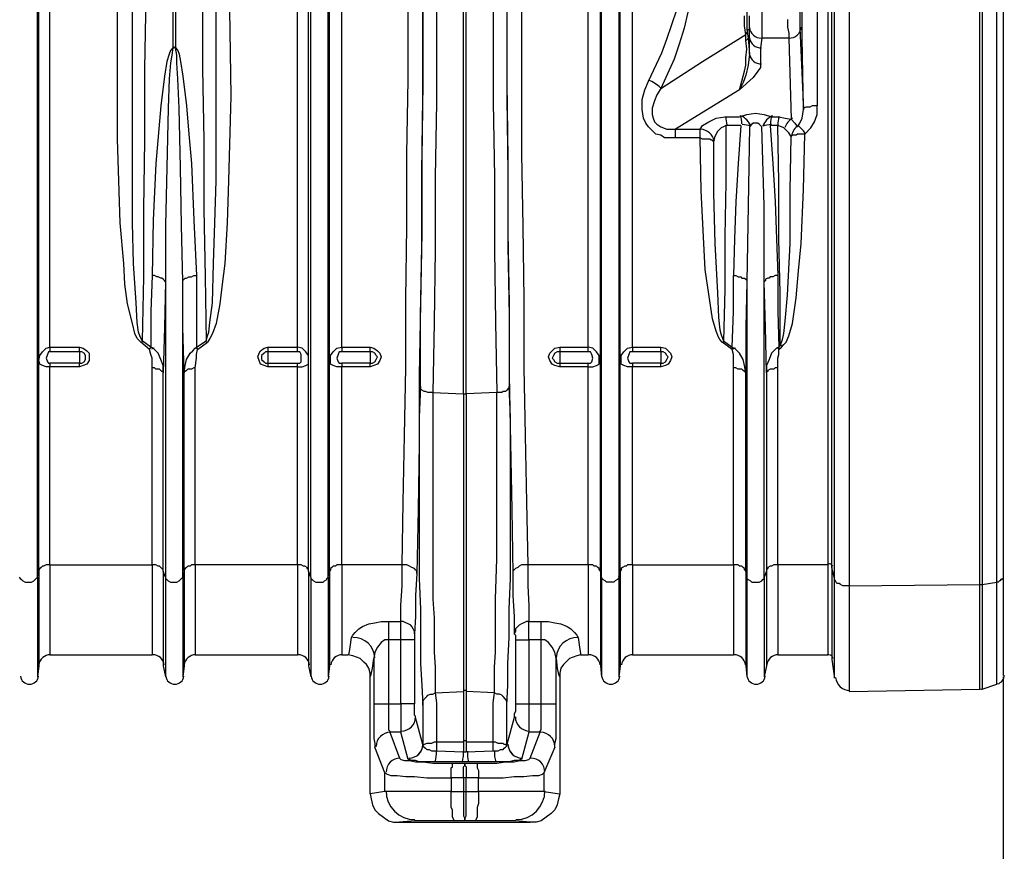
# Model space of a CAD drawing. Units: millimetres. Extents: x 95521 to 108049, y -6955 to 2119.
# Drawn here: x 98657 to 99331, y -400 to 170 of the extents above; entities that cross this region are included whole.
import ezdxf

# ---------------------------------------------------------------- set-up
doc = ezdxf.new("R2010")
doc.units = ezdxf.units.MM
doc.header["$LTSCALE"] = 2.5
doc.layers.add('ACO_DIMS', color=10, linetype='Continuous')
doc.layers.add('ACO_Qmax_900_Q-Flow_ductile_iron_edge_channel-WS-528', color=10, linetype='Continuous')

# ---------------------------------------------------------------- blocks, each defined once
blk = doc.blocks.new('A$C16C034C8')
at = {"layer": 'ACO_Qmax_900_Q-Flow_ductile_iron_edge_channel-WS-528'}
for points in [[(2171.72, -2093.44), (2171.72, -2145.69), (2170.88, -2197.95), (2170.88, -2248.52), (2170.03, -2297.4), (2169.19, -2346.28), (2169.19, -2392.64), (2168.35, -2438.15), (2167.5, -2481.97), (2166.66, -2497.15), (2166.66, -2511.47), (2165.82, -2523.27), (2165.82, -2524.12), (2165.82, -2524.96), (2165.82, -2525.8), (2165.82, -2526.64), (2165.82, -2527.49), (2165.82, -2571.31)], [(2229.03, -2093.44), (2229.03, -2145.69), (2229.87, -2197.95), (2229.87, -2248.52), (2230.72, -2297.4), (2230.72, -2346.28), (2231.56, -2392.64), (2232.4, -2438.15), (2233.24, -2481.97)], [(1895.28, -2484.5), (1896.12, -2485.35), (1896.96, -2486.19), (1897.8, -2487.03), (1899.49, -2487.87), (1901.17, -2487.87), (1902.86, -2487.87), (1903.7, -2487.87), (1905.39, -2487.03), (1906.23, -2486.19), (1907.07, -2485.35), (1907.92, -2484.5), (1907.92, -1934.15)], [(1907.92, -2484.5), (1908.76, -2480.29), (1908.76, -1934.15), (1907.92, -1934.15)], [(1916.35, -2476.08), (1916.35, -2340.38), (1913.82, -2340.38), (1911.29, -2339.54), (1909.6, -2338.7), (1908.76, -2336.17), (1909.6, -2332.8), (1911.29, -2330.27), (1913.82, -2327.74), (1916.35, -2326.9), (1916.35, -1934.15), (1908.76, -1934.15)], [(1972.81, -1934.15), (1982.09, -1934.15), (1982.09, -2036.13), (1982.09, -2086.69), (1981.24, -2136.42), (1981.24, -2185.3), (1980.4, -2232.5), (1980.4, -2278.86), (1979.56, -2322.68), (1977.87, -2319.31), (1977.03, -2316.78), (1976.19, -2310.04), (1975.34, -2296.56), (1973.66, -2269.59), (1972.81, -2241.77), (1972.81, -2213.12), (1972.81, -2155.81), (1972.81, -2097.65), (1972.81, -2057.2), (1972.81, -2016.74), (1972.81, -1975.44), (1972.81, -1934.15)], [(1982.09, -1934.15), (2000.63, -1934.15), (2000.63, -2122.09), (1998.94, -2123.78), (1998.1, -2126.31), (1996.41, -2131.36), (1994.73, -2141.48), (1992.2, -2161.71), (1988.83, -2201.32), (1987.14, -2240.09), (1986.3, -2278.01), (1985.46, -2302.46), (1985.46, -2326.9), (1979.56, -2322.68)], [(2002.31, -1934.15), (2020.01, -1934.15), (2020.85, -2036.13), (2020.85, -2086.69), (2020.85, -2136.42), (2021.7, -2185.3), (2021.7, -2232.5), (2022.54, -2278.86), (2023.38, -2322.68), (2024.23, -2319.31), (2025.07, -2316.78), (2025.91, -2310.04), (2027.6, -2296.56), (2028.44, -2269.59), (2029.28, -2241.77), (2030.13, -2213.12), (2030.13, -2155.81), (2030.13, -2097.65), (2029.28, -2057.2), (2029.28, -2016.74), (2029.28, -1975.44), (2029.28, -1934.15), (2020.01, -1934.15)], [(2002.31, -1934.15), (2002.31, -2122.09), (2004, -2123.78), (2004.84, -2126.31), (2005.68, -2131.36), (2007.37, -2141.48), (2009.9, -2161.71), (2011.58, -2181.09), (2013.27, -2201.32), (2014.95, -2240.09), (2016.64, -2278.01), (2016.64, -2302.46), (2016.64, -2326.9), (2023.38, -2322.68)], [(2093.34, -2480.29), (2093.34, -2479.45), (2092.49, -2478.6), (2092.49, -2477.76), (2090.81, -2476.92), (2089.97, -2476.92), (2088.28, -2476.08), (2087.44, -2476.08), (2085.75, -2476.08), (2085.75, -2340.38), (2089.12, -2340.38), (2091.65, -2339.54), (2093.34, -2338.7), (2093.34, -2336.17), (2093.34, -2332.8), (2091.65, -2330.27), (2089.12, -2327.74), (2085.75, -2326.9), (2085.75, -1934.15)], [(2095.02, -2484.5), (2093.34, -2480.29), (2093.34, -1934.15), (2095.02, -1934.15)], [(2095.02, -2484.5), (2095.02, -1934.15)], [(2095.02, -2484.5), (2095.02, -2485.35), (2095.87, -2486.19), (2096.71, -2487.03), (2098.39, -2487.87), (2100.08, -2487.87), (2101.76, -2487.87), (2103.45, -2487.87), (2104.29, -2487.03), (2105.98, -2486.19), (2105.98, -2485.35), (2106.82, -2484.5), (2106.82, -1934.15)], [(2106.82, -2484.5), (2107.66, -2480.29), (2107.66, -1934.15), (2106.82, -1934.15)], [(2116.09, -2476.08), (2116.09, -2340.38), (2112.72, -2340.38), (2110.19, -2339.54), (2108.51, -2338.7), (2108.51, -2336.17), (2108.51, -2332.8), (2110.19, -2330.27), (2112.72, -2327.74), (2116.09, -2326.9), (2116.09, -1934.15)], [(2167.5, -2481.97), (2167.5, -2480.29), (2166.66, -2479.45), (2165.82, -2478.6), (2164.13, -2477.76), (2162.45, -2476.92), (2160.76, -2476.08), (2159.08, -2476.08), (2157.39, -2476.08), (2158.23, -2433.09), (2159.08, -2387.58), (2159.92, -2341.22), (2159.92, -2294.03), (2160.76, -2244.3), (2160.76, -2194.57), (2161.6, -2144.01), (2161.6, -2091.75), (2161.6, -2039.5), (2162.45, -1987.24), (2162.45, -1934.15), (2171.72, -1934.15)], [(2238.3, -1934.15), (2238.3, -1987.24), (2238.3, -2039.5), (2239.14, -2091.75), (2239.14, -2144.01), (2239.14, -2194.57), (2239.99, -2244.3), (2240.83, -2294.03), (2240.83, -2341.22), (2241.67, -2387.58), (2242.52, -2433.09), (2243.36, -2476.08), (2241.67, -2476.08), (2239.14, -2476.08), (2237.46, -2476.92), (2236.62, -2477.76), (2234.93, -2478.6), (2234.09, -2479.45), (2233.24, -2480.29), (2233.24, -2481.97)], [(2293.08, -2480.29), (2292.24, -2479.45), (2292.24, -2478.6), (2291.4, -2477.76), (2290.56, -2476.92), (2288.87, -2476.92), (2288.03, -2476.08), (2286.34, -2476.08), (2284.66, -2476.08), (2284.66, -2340.38), (2288.03, -2340.38), (2290.56, -2339.54), (2292.24, -2338.7), (2292.24, -2336.17), (2292.24, -2332.8), (2290.56, -2330.27), (2288.03, -2327.74), (2284.66, -2326.9), (2284.66, -1934.15)], [(2293.93, -2484.5), (2293.08, -2480.29), (2293.08, -1934.15), (2293.93, -1934.15)], [(2293.93, -2484.5), (2293.93, -1934.15), (2305.73, -1934.15), (2305.73, -2484.5), (2305.73, -2485.35), (2304.88, -2486.19), (2303.2, -2487.03), (2302.35, -2487.87), (2300.67, -2487.87), (2298.98, -2487.87), (2297.3, -2487.87), (2296.46, -2487.03), (2294.77, -2486.19), (2293.93, -2485.35), (2293.93, -2484.5)], [(2305.73, -2484.5), (2306.57, -2480.29), (2306.57, -1934.15)], [(2315, -2476.08), (2315, -2340.38), (2311.63, -2340.38), (2309.1, -2339.54), (2307.41, -2338.7), (2307.41, -2336.17), (2307.41, -2332.8), (2309.1, -2330.27), (2311.63, -2327.74), (2315, -2326.9), (2315, -1934.15)], [(2449, -2476.08), (2449, -1934.15), (2451.53, -1934.15)], [(2453.22, -2485.35), (2451.53, -2477.76), (2451.53, -1934.15), (2453.22, -1934.15)], [(2463.33, -2490.4), (2552.67, -2489.56), (2552.67, -1934.15), (2463.33, -1934.15), (2463.33, -2490.4), (2461.65, -2490.4), (2459.12, -2490.4), (2457.43, -2489.56), (2456.59, -2488.72), (2454.9, -2488.72), (2454.06, -2487.03), (2453.22, -2486.19), (2453.22, -2485.35), (2453.22, -1934.15)], [(2554.36, -1934.15), (2554.36, -2489.56)], [(2554.36, -2489.56), (2564.47, -2487.87), (2564.47, -1934.15)], [(2564.47, -1934.15), (2568.68, -1934.15), (2568.68, -2484.5), (2568.68, -2485.35), (2567.84, -2486.19), (2567, -2486.19), (2567, -2487.03), (2566.16, -2487.03), (2565.31, -2487.87), (2564.47, -2487.87)], [(2178.46, -2358.08), (2176.78, -2358.08), (2175.09, -2358.08), (2173.4, -2357.24), (2172.56, -2357.24), (2170.88, -2356.4), (2170.03, -2355.55), (2170.03, -2354.71), (2170.03, -2353.87), (2170.03, -2305.83), (2170.88, -2257.79), (2170.88, -2207.22), (2171.72, -2156.65), (2171.72, -2106.08), (2171.72, -2053.82), (2172.56, -2001.57), (2172.56, -1949.32), (2175.09, -1949.32), (2177.62, -1949.32), (2180.99, -1949.32)], [(2180.99, -1949.32), (2180.99, -1949.32), (2180.99, -2055.51), (2180.99, -2107.76), (2180.99, -2159.18), (2180.15, -2210.59), (2180.15, -2260.31), (2179.3, -2310.04), (2178.46, -2358.08), (2199.53, -2358.92), (2199.53, -1949.32), (2180.99, -1949.32)], [(2201.22, -2358.92), (2201.22, -1949.32), (2219.76, -1949.32), (2219.76, -2055.51), (2219.76, -2107.76), (2219.76, -2159.18), (2220.6, -2210.59), (2220.6, -2260.31), (2221.44, -2310.04), (2222.29, -2358.08), (2201.22, -2358.92)], [(2219.76, -1949.32), (2223.13, -1949.32), (2225.66, -1949.32), (2227.34, -1949.32), (2228.19, -1949.32), (2228.19, -2001.57), (2229.03, -2053.82), (2229.03, -2106.08), (2229.03, -2156.65), (2229.87, -2207.22), (2229.87, -2257.79), (2230.72, -2305.83), (2230.72, -2353.87), (2230.72, -2354.71), (2229.87, -2355.55), (2229.03, -2356.4), (2228.19, -2357.24), (2226.5, -2357.24), (2225.66, -2358.08), (2223.97, -2358.08), (2222.29, -2358.08)], [(2429.62, -2108.61), (2432.15, -2164.23), (2431.31, -2115.35), (2431.31, -2065.62), (2431.31, -2015.9), (2431.31, -1966.17), (2429.62, -2064.78)], [(2441.42, -1965.33), (2441.42, -2015.06), (2441.42, -2064.78), (2441.42, -2113.66), (2441.42, -2161.71), (2439.73, -2161.71), (2438.05, -2161.71), (2436.36, -2162.55), (2434.68, -2162.55), (2433.83, -2162.55), (2432.15, -2163.39), (2432.15, -2164.23)], [(2352.92, -2097.65), (2350.4, -2108.61), (2347.02, -2119.56), (2343.65, -2129.68), (2334.38, -2149.91), (2363.04, -2131.36), (2392.54, -2112.82), (2391.69, -2106.92), (2391.69, -2100.18)], [(2325.95, -2144.85), (2335.22, -2125.46), (2338.6, -2116.19), (2341.97, -2106.08), (2345.34, -2095.97), (2347.02, -2085.85), (2347.87, -2074.9), (2347.87, -2064.78), (2347.02, -2053.82), (2345.34, -2043.71), (2342.81, -2032.75), (2339.44, -2022.64), (2331.01, -2003.26), (2321.74, -1983.87)], [(2395.06, -2064.78), (2395.06, -2062.25), (2395.06, -2058.88), (2393.38, -2058.88), (2393.38, -2059.72), (2393.38, -2061.41), (2393.38, -2064.78), (2393.38, -2070.68), (2393.38, -2084.17), (2393.38, -2098.49), (2393.38, -2104.39), (2393.38, -2109.45), (2394.22, -2115.35), (2395.06, -2115.35), (2395.06, -2113.66), (2395.06, -2111.98), (2395.06, -2108.61)], [(2395.06, -2108.61), (2395.06, -2105.24), (2395.06, -2100.18)], [(2421.19, -2102.71), (2421.19, -2107.76), (2422.03, -2111.98), (2422.03, -2115.35), (2403.49, -2115.35)], [(2403.49, -2058.88), (2403.49, -2065.62), (2403.49, -2073.21), (2403.49, -2090.07), (2403.49, -2097.65), (2403.49, -2105.24), (2403.49, -2111.14), (2403.49, -2115.35)], [(2429.62, -2064.78), (2429.62, -2069), (2429.62, -2073.21), (2429.62, -2078.27), (2429.62, -2083.32), (2429.62, -2088.38), (2429.62, -2093.44), (2429.62, -2098.49), (2429.62, -2101.87), (2429.62, -2105.24), (2429.62, -2108.61)], [(1978.71, -2323.53), (1976.19, -2321), (1974.5, -2317.63), (1972.81, -2310.88), (1969.44, -2297.4), (1967.76, -2283.91), (1966.91, -2269.59), (1964.39, -2241.77), (1963.54, -2213.12), (1962.7, -2184.46), (1962.7, -2154.96), (1962.7, -2095.97)], [(2039.4, -2095.97), (2040.24, -2154.96), (2038.55, -2213.12), (2037.71, -2241.77), (2036.03, -2269.59), (2034.34, -2283.91), (2032.65, -2297.4), (2030.13, -2310.88), (2027.6, -2317.63), (2025.91, -2321), (2024.23, -2323.53)], [(2388.32, -2150.75), (2390.01, -2144.85), (2391.69, -2138.11), (2392.54, -2133.89), (2392.54, -2128.84), (2393.38, -2122.94), (2392.54, -2117.04), (2392.54, -2112.82)], [(2394.22, -2115.35), (2395.06, -2126.31)], [(2395.06, -2126.31), (2395.06, -2115.35)], [(2403.49, -2115.35), (2402.65, -2122.09)], [(2422.03, -2115.35), (2423.72, -2170.98), (2426.25, -2173.5), (2427.93, -2176.03), (2429.62, -2173.5), (2431.31, -2170.13), (2432.15, -2164.23)], [(2000.63, -2122.09), (1999.78, -2127.15), (1998.94, -2132.21), (1998.1, -2143.16), (1997.26, -2163.39), (1996.41, -2203.85), (1995.57, -2243.46), (1995.57, -2282.23), (1994.73, -2281.38), (1993.88, -2280.54), (1993.04, -2279.7), (1992.2, -2279.7), (1990.51, -2278.86), (1989.67, -2278.86), (1987.98, -2278.01), (1986.3, -2278.01)], [(1995.57, -2282.23), (1995.57, -2484.5), (1995.57, -2485.35), (1996.41, -2486.19), (1997.26, -2487.03), (1998.94, -2487.87), (2000.63, -2487.87), (2002.31, -2487.87), (2003.16, -2487.87), (2004.84, -2487.03), (2005.68, -2486.19), (2006.53, -2485.35), (2007.37, -2484.5), (2007.37, -2282.23), (2006.53, -2243.46), (2005.68, -2203.85), (2004.84, -2163.39), (2004, -2143.16), (2003.16, -2132.21), (2003.16, -2127.15), (2002.31, -2122.09), (2001.47, -2122.09), (2000.63, -2122.09)], [(2000.63, -2122.09), (2001.47, -2121.25), (2002.31, -2122.09)], [(2402.65, -2122.09), (2402.65, -2133.05), (2402.65, -2135.58), (2400.96, -2138.11), (2397.59, -2142.32), (2388.32, -2150.75), (2344.5, -2177.72), (2361.35, -2177.72), (2363.04, -2175.19), (2367.25, -2172.66), (2372.31, -2170.13), (2378.21, -2169.29), (2388.32, -2169.29), (2393.38, -2167.6), (2399.28, -2166.76), (2405.18, -2167.6), (2410.24, -2169.29), (2415.29, -2169.29), (2419.51, -2170.13), (2423.72, -2170.98)], [(2395.06, -2126.31), (2394.22, -2133.89), (2392.54, -2140.63), (2390.85, -2145.69), (2388.32, -2150.75)], [(2376.52, -2323.53), (2374.84, -2321.84), (2373.99, -2320.15), (2372.31, -2315.94), (2369.78, -2307.51), (2367.25, -2290.66), (2364.72, -2273.8), (2363.88, -2256.1), (2362.19, -2219.86), (2361.35, -2183.62), (2344.5, -2183.62), (2336.91, -2183.62), (2334.38, -2181.93), (2331.01, -2181.09), (2328.48, -2178.56), (2325.95, -2176.03), (2324.27, -2173.5), (2322.58, -2170.13), (2321.74, -2164.23), (2321.74, -2157.49), (2323.43, -2150.75), (2325.95, -2144.85)], [(2334.38, -2149.91), (2331.85, -2154.12), (2330.17, -2158.33), (2328.48, -2163.39), (2328.48, -2167.6), (2329.32, -2170.13), (2330.17, -2172.66), (2331.85, -2174.35), (2334.38, -2176.03), (2338.6, -2177.72), (2344.5, -2177.72)], [(2449, -2476.08), (2414.45, -2476.08), (2414.45, -2341.22), (2414.45, -2334.48), (2415.29, -2331.95), (2415.29, -2328.58), (2416.98, -2326.9), (2418.66, -2325.21), (2420.35, -2323.53), (2422.03, -2319.31), (2424.56, -2310.88), (2427.09, -2293.18), (2428.78, -2274.64), (2430.46, -2256.1), (2432.15, -2219.02), (2432.99, -2181.09), (2437.21, -2176.88), (2439.73, -2172.66), (2441.42, -2167.6), (2441.42, -2161.71)], [(2379.05, -2175.19), (2377.37, -2176.03), (2375.68, -2176.88), (2373.15, -2179.4), (2371.47, -2182.78), (2370.62, -2186.15)], [(2379.05, -2175.19), (2379.05, -2213.96), (2378.21, -2251.04), (2378.21, -2287.28), (2377.37, -2322.68), (2383.27, -2326.9), (2384.11, -2302.46), (2384.11, -2278.01)], [(2389.16, -2175.19), (2379.05, -2175.19)], [(2389.16, -2175.19), (2387.48, -2201.32), (2385.79, -2227.44), (2384.95, -2252.73), (2384.11, -2278.01), (2385.79, -2278.01), (2387.48, -2278.86), (2389.16, -2278.86), (2390.01, -2279.7), (2391.69, -2279.7), (2392.54, -2280.54), (2393.38, -2281.38), (2393.38, -2282.23)], [(2395.06, -2176.03), (2394.22, -2229.97), (2393.38, -2282.23), (2393.38, -2484.5), (2393.38, -2485.35), (2394.22, -2486.19), (2395.91, -2487.03), (2396.75, -2487.87), (2398.44, -2487.87), (2400.12, -2487.87), (2401.81, -2487.87), (2403.49, -2487.03), (2404.34, -2486.19), (2405.18, -2485.35), (2405.18, -2484.5), (2405.18, -2282.23), (2405.18, -2229.97), (2403.49, -2176.03)], [(2403.49, -2176.03), (2401.81, -2174.35), (2400.96, -2173.5), (2399.28, -2173.5), (2397.59, -2173.5), (2396.75, -2174.35), (2395.06, -2176.03)], [(2409.39, -2175.19), (2411.08, -2201.32), (2412.76, -2227.44), (2413.61, -2252.73), (2414.45, -2278.01), (2412.76, -2278.01), (2411.08, -2278.86), (2409.39, -2278.86), (2408.55, -2279.7), (2407.71, -2279.7), (2406.02, -2280.54), (2406.02, -2281.38), (2405.18, -2282.23)], [(2414.45, -2175.19), (2409.39, -2175.19)], [(2418.66, -2176.88), (2416.98, -2176.03), (2414.45, -2175.19)], [(2414.45, -2278.01), (2414.45, -2302.46), (2415.29, -2326.9), (2416.13, -2326.05), (2416.13, -2289.81), (2415.29, -2252.73), (2415.29, -2213.96), (2414.45, -2175.19)], [(2344.5, -2183.62), (2344.5, -2177.72)], [(2370.62, -2186.15), (2369.78, -2185.3), (2368.94, -2185.3), (2368.09, -2184.46), (2367.25, -2184.46), (2365.57, -2184.46), (2363.88, -2184.46), (2363.04, -2184.46), (2361.35, -2183.62), (2361.35, -2177.72)], [(2416.13, -2326.05), (2417.82, -2321.84), (2418.66, -2317.63), (2419.51, -2309.2), (2421.19, -2291.5), (2422.88, -2256.1), (2422.88, -2219.86), (2423.72, -2182.78)], [(2423.72, -2182.78), (2422.03, -2180.25), (2418.66, -2176.88)], [(2432.99, -2181.09), (2431.31, -2181.09), (2429.62, -2181.09), (2427.93, -2181.09), (2427.09, -2181.93), (2425.41, -2181.93), (2424.56, -2181.93), (2423.72, -2182.78)], [(2370.62, -2186.15), (2370.62, -2221.54), (2371.47, -2256.1), (2373.15, -2289.81), (2373.99, -2306.67), (2374.84, -2315.1), (2375.68, -2318.47), (2377.37, -2322.68)], [(1995.57, -2282.23), (1994.73, -2313.41), (1993.88, -2344.6), (1993.88, -2339.54), (1992.2, -2335.33), (1990.51, -2331.11), (1988.83, -2329.43), (1987.14, -2327.74)], [(2007.37, -2282.23), (2007.37, -2281.38), (2008.21, -2280.54), (2009.06, -2279.7), (2009.9, -2279.7), (2011.58, -2278.86), (2013.27, -2278.86), (2014.95, -2278.01), (2016.64, -2278.01)], [(2008.21, -2480.29), (2008.21, -2344.6), (2007.37, -2313.41), (2007.37, -2282.23)], [(2393.38, -2282.23), (2392.54, -2313.41), (2392.54, -2344.6), (2391.69, -2339.54), (2390.85, -2335.33), (2388.32, -2331.11), (2386.64, -2329.43), (2384.95, -2327.74)], [(2415.29, -2326.9), (2413.61, -2327.74), (2411.92, -2329.43), (2410.24, -2331.11), (2408.55, -2335.33), (2406.86, -2339.54), (2406.86, -2344.6), (2406.02, -2313.41), (2405.18, -2282.23)], [(1916.35, -2476.08), (1986.3, -2476.08), (1986.3, -2341.22), (1986.3, -2334.48), (1985.46, -2331.95), (1984.61, -2328.58), (1978.71, -2323.53)], [(2085.75, -2476.08), (2015.8, -2476.08), (2015.8, -2341.22), (2016.64, -2334.48), (2016.64, -2331.95), (2017.48, -2328.58), (2024.23, -2323.53)], [(2315, -2476.08), (2384.11, -2476.08), (2384.11, -2341.22), (2384.11, -2334.48), (2384.11, -2331.95), (2383.27, -2328.58), (2376.52, -2323.53)], [(1916.35, -2326.9), (1916.35, -2330.27), (1915.5, -2330.27), (1914.66, -2331.95), (1913.82, -2334.48), (1914.66, -2337.01), (1915.5, -2337.85), (1916.35, -2337.85), (1916.35, -2340.38)], [(1916.35, -2326.9), (1936.57, -2326.9), (1939.1, -2327.74), (1941.63, -2329.43), (1943.32, -2331.11), (1943.32, -2333.64), (1943.32, -2336.17), (1941.63, -2338.7), (1939.1, -2339.54), (1936.57, -2340.38), (1916.35, -2340.38)], [(1936.57, -2330.27), (1916.35, -2330.27)], [(1936.57, -2330.27), (1936.57, -2337.85), (1916.35, -2337.85)], [(1936.57, -2340.38), (1936.57, -2337.85), (1938.26, -2337.85), (1939.94, -2337.01), (1940.79, -2335.33), (1940.79, -2333.64), (1940.79, -2332.8), (1939.94, -2331.11), (1938.26, -2330.27), (1936.57, -2330.27), (1936.57, -2326.9)], [(1984.61, -2328.58), (1985.46, -2326.9)], [(1987.14, -2327.74), (1985.46, -2326.9)], [(2008.21, -2344.6), (2009.06, -2339.54), (2009.9, -2335.33), (2012.43, -2331.11), (2014.11, -2329.43), (2015.8, -2327.74), (2016.64, -2326.9)], [(2017.48, -2328.58), (2016.64, -2326.9)], [(2085.75, -2340.38), (2065.52, -2340.38), (2063, -2339.54), (2060.47, -2338.7), (2059.62, -2336.17), (2058.78, -2333.64), (2059.62, -2331.11), (2060.47, -2329.43), (2063, -2327.74), (2065.52, -2326.9), (2085.75, -2326.9)], [(2065.52, -2326.9), (2065.52, -2330.27), (2063.84, -2330.27), (2063, -2331.11), (2061.31, -2332.8), (2061.31, -2334.48), (2061.31, -2335.33), (2063, -2337.01), (2063.84, -2337.85), (2065.52, -2337.85), (2065.52, -2340.38)], [(2085.75, -2330.27), (2065.52, -2330.27)], [(2065.52, -2330.27), (2065.52, -2337.85), (2085.75, -2337.85)], [(2085.75, -2340.38), (2085.75, -2337.85), (2087.44, -2337.85), (2088.28, -2337.01), (2088.28, -2334.48), (2088.28, -2331.95), (2087.44, -2330.27), (2085.75, -2330.27), (2085.75, -2326.9)], [(2116.09, -2326.9), (2116.09, -2330.27), (2114.41, -2330.27), (2113.56, -2331.95), (2112.72, -2334.48), (2113.56, -2337.01), (2114.41, -2337.85), (2116.09, -2337.85), (2116.09, -2340.38)], [(2116.09, -2326.9), (2135.48, -2326.9), (2138.01, -2327.74), (2140.53, -2329.43), (2142.22, -2331.11), (2143.06, -2333.64), (2142.22, -2336.17), (2140.53, -2338.7), (2138.01, -2339.54), (2135.48, -2340.38), (2116.09, -2340.38)], [(2135.48, -2330.27), (2116.09, -2330.27)], [(2135.48, -2330.27), (2135.48, -2337.85), (2116.09, -2337.85)], [(2135.48, -2340.38), (2135.48, -2337.85), (2137.16, -2337.85), (2138.85, -2337.01), (2139.69, -2335.33), (2140.53, -2333.64), (2139.69, -2332.8), (2138.85, -2331.11), (2137.16, -2330.27), (2135.48, -2330.27), (2135.48, -2326.9)], [(2284.66, -2340.38), (2265.27, -2340.38), (2261.9, -2339.54), (2260.21, -2338.7), (2258.53, -2336.17), (2257.69, -2333.64), (2258.53, -2331.11), (2260.21, -2329.43), (2261.9, -2327.74), (2265.27, -2326.9), (2284.66, -2326.9)], [(2265.27, -2326.9), (2265.27, -2330.27), (2263.59, -2330.27), (2261.9, -2331.11), (2261.06, -2332.8), (2260.21, -2334.48), (2261.06, -2335.33), (2261.9, -2337.01), (2263.59, -2337.85), (2265.27, -2337.85), (2265.27, -2340.38)], [(2284.66, -2330.27), (2265.27, -2330.27)], [(2265.27, -2330.27), (2265.27, -2337.85), (2284.66, -2337.85)], [(2284.66, -2340.38), (2284.66, -2337.85), (2286.34, -2337.85), (2287.18, -2337.01), (2288.03, -2334.48), (2287.18, -2331.95), (2286.34, -2330.27), (2284.66, -2330.27), (2284.66, -2326.9)], [(2315, -2326.9), (2315, -2330.27), (2313.31, -2330.27), (2312.47, -2331.95), (2311.63, -2334.48), (2312.47, -2337.01), (2313.31, -2337.85), (2315, -2337.85), (2315, -2340.38)], [(2315, -2326.9), (2334.38, -2326.9), (2337.75, -2327.74), (2339.44, -2329.43), (2341.12, -2331.11), (2341.97, -2333.64), (2341.12, -2336.17), (2339.44, -2338.7), (2337.75, -2339.54), (2334.38, -2340.38), (2315, -2340.38)], [(2334.38, -2330.27), (2315, -2330.27)], [(2334.38, -2330.27), (2334.38, -2337.85), (2315, -2337.85)], [(2334.38, -2340.38), (2334.38, -2337.85), (2336.07, -2337.85), (2337.75, -2337.01), (2338.6, -2335.33), (2339.44, -2333.64), (2338.6, -2332.8), (2337.75, -2331.11), (2336.07, -2330.27), (2334.38, -2330.27), (2334.38, -2326.9)], [(2383.27, -2326.9), (2384.95, -2327.74)], [(2383.27, -2326.9), (2383.27, -2328.58)], [(2415.29, -2326.9), (2415.29, -2328.58)], [(1993.88, -2344.6), (1993.88, -2343.75), (1993.04, -2343.75), (1992.2, -2342.91), (1991.36, -2342.07), (1990.51, -2342.07), (1988.83, -2342.07), (1987.98, -2341.22), (1986.3, -2341.22)], [(1995.57, -2484.5), (1993.88, -2480.29), (1993.88, -2344.6)], [(2015.8, -2341.22), (2014.95, -2341.22), (2013.27, -2342.07), (2012.43, -2342.07), (2010.74, -2342.07), (2009.9, -2342.91), (2009.06, -2343.75), (2008.21, -2343.75), (2008.21, -2344.6)], [(2392.54, -2344.6), (2391.69, -2343.75), (2390.85, -2342.91), (2390.01, -2342.07), (2388.32, -2342.07), (2387.48, -2342.07), (2385.79, -2341.22), (2384.11, -2341.22)], [(2393.38, -2484.5), (2392.54, -2480.29), (2392.54, -2344.6)], [(2406.86, -2344.6), (2406.86, -2480.29), (2405.18, -2484.5)], [(2414.45, -2341.22), (2412.76, -2341.22), (2411.92, -2342.07), (2410.24, -2342.07), (2409.39, -2342.07), (2407.71, -2342.91), (2407.71, -2343.75), (2406.86, -2343.75), (2406.86, -2344.6)], [(2170.03, -2353.87), (2169.19, -2374.94), (2169.19, -2396.85), (2169.19, -2418.76), (2169.19, -2441.52), (2169.19, -2463.43), (2169.19, -2485.35), (2170.03, -2506.42), (2170.03, -2525.8), (2170.03, -2543.5), (2170.88, -2558.67), (2171.72, -2572.16), (2171.72, -2577.21), (2171.72, -2583.96), (2171.72, -2591.54), (2171.72, -2599.13), (2166.66, -2580.58), (2166.66, -2579.74), (2165.82, -2578.9), (2165.82, -2578.06), (2165.82, -2576.37), (2165.82, -2574.68), (2165.82, -2573), (2165.82, -2571.31)], [(2178.46, -2358.08), (2178.46, -2371.57), (2178.46, -2385.89), (2178.46, -2414.55), (2178.46, -2443.21), (2178.46, -2471.86), (2178.46, -2486.19), (2178.46, -2499.67), (2179.3, -2512.32), (2179.3, -2524.12), (2179.3, -2535.91), (2180.15, -2546.03), (2180.15, -2555.3), (2180.15, -2563.73)], [(2220.6, -2563.73), (2220.6, -2555.3), (2220.6, -2546.03), (2221.44, -2535.91), (2221.44, -2524.12), (2221.44, -2512.32), (2221.44, -2499.67), (2222.29, -2471.86), (2222.29, -2443.21), (2222.29, -2414.55), (2222.29, -2385.89), (2222.29, -2371.57), (2222.29, -2358.08)], [(2233.24, -2481.97), (2233.24, -2497.15), (2234.09, -2511.47), (2234.09, -2523.27), (2234.93, -2524.12), (2234.93, -2524.96), (2234.93, -2525.8), (2234.93, -2526.64), (2234.93, -2527.49), (2234.93, -2571.31), (2234.93, -2573), (2234.93, -2574.68), (2234.93, -2576.37), (2234.09, -2578.06), (2234.09, -2578.9), (2234.09, -2579.74), (2234.09, -2580.58), (2229.03, -2599.13), (2229.03, -2591.54), (2229.03, -2583.96), (2229.03, -2577.21), (2229.03, -2572.16), (2229.87, -2558.67), (2229.87, -2543.5), (2230.72, -2525.8), (2230.72, -2506.42), (2231.56, -2485.35), (2231.56, -2463.43), (2231.56, -2441.52), (2231.56, -2418.76), (2231.56, -2396.85), (2231.56, -2374.94), (2230.72, -2353.87)], [(2199.53, -2358.92), (2199.53, -2562.89)], [(2201.22, -2358.92), (2201.22, -2562.89)], [(1916.35, -2476.08), (1915.5, -2476.08), (1913.82, -2476.08), (1912.13, -2476.92), (1911.29, -2476.92), (1910.45, -2477.76), (1909.6, -2478.6), (1908.76, -2479.45), (1908.76, -2480.29)], [(1916.35, -2476.08), (1916.35, -2537.6)], [(1993.88, -2480.29), (1993.88, -2479.45), (1993.04, -2478.6), (1992.2, -2477.76), (1991.36, -2476.92), (1990.51, -2476.92), (1988.83, -2476.08), (1987.98, -2476.08), (1986.3, -2476.08)], [(1986.3, -2476.08), (1986.3, -2537.6)], [(2015.8, -2476.08), (2014.95, -2476.08), (2013.27, -2476.08), (2012.43, -2476.92), (2010.74, -2476.92), (2009.9, -2477.76), (2009.06, -2478.6), (2008.21, -2479.45), (2008.21, -2480.29)], [(2015.8, -2476.08), (2015.8, -2537.6)], [(2085.75, -2476.08), (2085.75, -2537.6)], [(2116.09, -2476.08), (2114.41, -2476.08), (2112.72, -2476.08), (2111.88, -2476.92), (2110.19, -2476.92), (2109.35, -2477.76), (2108.51, -2478.6), (2108.51, -2479.45), (2107.66, -2480.29)], [(2157.39, -2476.08), (2116.09, -2476.08)], [(2116.09, -2476.08), (2116.09, -2537.6)], [(2165.82, -2523.27), (2165.82, -2521.59), (2164.98, -2519.9), (2164.13, -2518.22), (2163.29, -2517.37), (2161.6, -2516.53), (2159.92, -2515.69), (2158.23, -2514.84), (2156.55, -2514.84), (2156.55, -2503.89), (2157.39, -2490.4), (2157.39, -2476.08)], [(2243.36, -2476.08), (2243.36, -2490.4), (2244.2, -2503.89), (2244.2, -2514.84), (2242.52, -2514.84), (2240.83, -2515.69), (2239.14, -2516.53), (2237.46, -2517.37), (2236.62, -2518.22), (2234.93, -2519.9), (2234.93, -2521.59), (2234.09, -2523.27)], [(2284.66, -2476.08), (2243.36, -2476.08)], [(2284.66, -2476.08), (2284.66, -2537.6)], [(2315, -2476.08), (2313.31, -2476.08), (2311.63, -2476.08), (2310.78, -2476.92), (2309.94, -2476.92), (2308.25, -2477.76), (2307.41, -2478.6), (2307.41, -2479.45), (2306.57, -2480.29)], [(2315, -2476.08), (2315, -2537.6)], [(2392.54, -2480.29), (2391.69, -2479.45), (2391.69, -2478.6), (2390.85, -2477.76), (2390.01, -2476.92), (2388.32, -2476.92), (2387.48, -2476.08), (2385.79, -2476.08), (2384.11, -2476.08)], [(2384.11, -2476.08), (2384.11, -2537.6)], [(2414.45, -2476.08), (2412.76, -2476.08), (2411.92, -2476.08), (2410.24, -2476.92), (2409.39, -2476.92), (2407.71, -2477.76), (2407.71, -2478.6), (2406.86, -2479.45), (2406.86, -2480.29)], [(2414.45, -2476.08), (2414.45, -2537.6)], [(2449, -2537.6), (2449, -2476.08)], [(2451.53, -2477.76), (2451.53, -2540.97), (2453.22, -2553.61)], [(1908.76, -2480.29), (1908.76, -2545.19), (1907.92, -2552.77)], [(1907.92, -2484.5), (1907.92, -2552.77)], [(1993.88, -2480.29), (1993.88, -2545.19), (1995.57, -2552.77)], [(1995.57, -2484.5), (1995.57, -2552.77)], [(2008.21, -2480.29), (2007.37, -2484.5)], [(2008.21, -2480.29), (2008.21, -2545.19), (2007.37, -2552.77)], [(2007.37, -2484.5), (2007.37, -2552.77)], [(2093.34, -2480.29), (2093.34, -2545.19), (2095.02, -2552.77)], [(2095.02, -2484.5), (2095.02, -2552.77)], [(2107.66, -2480.29), (2107.66, -2545.19), (2106.82, -2552.77)], [(2106.82, -2484.5), (2106.82, -2552.77)], [(2293.08, -2480.29), (2293.08, -2545.19), (2293.93, -2552.77)], [(2293.93, -2484.5), (2293.93, -2552.77)], [(2306.57, -2480.29), (2306.57, -2545.19), (2305.73, -2552.77)], [(2305.73, -2484.5), (2305.73, -2552.77)], [(2392.54, -2480.29), (2392.54, -2545.19), (2393.38, -2552.77)], [(2393.38, -2484.5), (2393.38, -2552.77)], [(2406.86, -2480.29), (2406.86, -2545.19), (2405.18, -2552.77)], [(2405.18, -2484.5), (2405.18, -2552.77)], [(2453.22, -2553.61), (2453.22, -2485.35)], [(2568.68, -2484.5), (2568.68, -2551.93)], [(2463.33, -2490.4), (2463.33, -2562.89), (2552.67, -2561.2), (2552.67, -2489.56)], [(2554.36, -2489.56), (2554.36, -2561.2), (2564.47, -2557.83), (2564.47, -2487.87)], [(2116.09, -2537.6), (2120.31, -2537.6), (2121.15, -2536.76), (2121.99, -2532.54), (2122.84, -2525.8), (2123.68, -2524.12), (2125.36, -2522.43), (2127.89, -2519.9), (2130.42, -2518.22), (2134.63, -2516.53), (2138.85, -2515.69), (2143.06, -2514.84), (2148.12, -2514.84), (2156.55, -2514.84)], [(2148.12, -2514.84), (2148.12, -2527.49), (2145.59, -2527.49), (2143.06, -2529.17), (2140.53, -2532.54), (2138.85, -2535.91), (2138.01, -2540.13)], [(2165.82, -2527.49), (2156.55, -2527.49), (2156.55, -2524.96), (2156.55, -2522.43), (2156.55, -2519.9), (2156.55, -2518.22), (2156.55, -2516.53), (2156.55, -2514.84)], [(2234.93, -2527.49), (2244.2, -2527.49), (2244.2, -2524.96), (2244.2, -2522.43), (2244.2, -2519.9), (2244.2, -2518.22), (2244.2, -2516.53), (2244.2, -2514.84)], [(2244.2, -2514.84), (2252.63, -2514.84), (2257.69, -2514.84), (2261.9, -2515.69), (2266.11, -2516.53), (2270.33, -2518.22), (2272.86, -2519.9), (2275.38, -2522.43), (2277.07, -2524.12), (2277.91, -2525.8), (2278.76, -2532.54), (2279.6, -2536.76), (2279.6, -2537.6), (2284.66, -2537.6)], [(2262.74, -2540.13), (2261.9, -2535.91), (2260.21, -2532.54), (2257.69, -2529.17), (2255.16, -2527.49), (2252.63, -2527.49), (2252.63, -2514.84)], [(2156.55, -2527.49), (2148.12, -2527.49)], [(2148.12, -2527.49), (2148.12, -2571.31)], [(2156.55, -2571.31), (2156.55, -2527.49)], [(2244.2, -2527.49), (2244.2, -2571.31)], [(2252.63, -2527.49), (2244.2, -2527.49)], [(2252.63, -2571.31), (2252.63, -2527.49)], [(1916.35, -2537.6), (1986.3, -2537.6)], [(2015.8, -2537.6), (2085.75, -2537.6)], [(2135.48, -2552.77), (2135.48, -2550.24), (2134.63, -2546.87), (2132.95, -2544.34), (2131.26, -2542.66), (2128.74, -2540.13), (2126.21, -2539.29), (2123.68, -2538.44), (2120.31, -2537.6)], [(2135.48, -2632.84), (2135.48, -2552.77), (2136.32, -2551.09), (2137.16, -2546.87), (2138.01, -2540.13), (2138.01, -2571.31), (2138.01, -2576.37), (2138.01, -2582.27), (2138.01, -2586.48), (2138.01, -2591.54), (2138.01, -2594.91), (2138.85, -2598.28), (2138.85, -2599.97), (2138.85, -2600.81)], [(2261.9, -2600.81), (2261.9, -2599.97), (2261.9, -2598.28), (2262.74, -2594.91), (2262.74, -2591.54), (2262.74, -2586.48), (2262.74, -2582.27), (2262.74, -2576.37), (2262.74, -2571.31), (2262.74, -2540.13), (2263.59, -2546.87), (2264.43, -2551.09), (2265.27, -2552.77), (2265.27, -2632.84)], [(2279.6, -2537.6), (2277.07, -2538.44), (2274.54, -2539.29), (2272.01, -2540.13), (2269.49, -2542.66), (2267.8, -2544.34), (2266.11, -2546.87), (2265.27, -2550.24), (2265.27, -2552.77)], [(2315, -2537.6), (2384.11, -2537.6)], [(2414.45, -2537.6), (2449, -2537.6)], [(2568.68, -2552.77), (2568.68, -2772.75)], [(2171.72, -2572.16), (2171.72, -2570.47), (2171.72, -2569.63), (2172.56, -2567.94), (2174.25, -2566.26), (2175.09, -2565.41), (2176.78, -2564.57), (2178.46, -2564.57), (2180.15, -2563.73), (2180.99, -2570.47), (2180.99, -2578.06), (2180.99, -2587.33), (2180.99, -2597.44), (2179.3, -2597.44), (2177.62, -2598.28), (2175.93, -2598.28), (2175.09, -2598.28), (2174.25, -2598.28), (2172.56, -2599.13), (2171.72, -2599.97), (2171.72, -2599.13)], [(2180.15, -2563.73), (2199.53, -2562.89), (2199.53, -2597.44)], [(2201.22, -2562.89), (2201.22, -2597.44)], [(2219.76, -2597.44), (2219.76, -2587.33), (2219.76, -2578.06), (2219.76, -2570.47), (2220.6, -2563.73), (2201.22, -2562.89)], [(2229.03, -2572.16), (2229.03, -2570.47), (2229.03, -2569.63), (2228.19, -2567.94), (2226.5, -2566.26), (2225.66, -2565.41), (2223.97, -2564.57), (2222.29, -2564.57), (2220.6, -2563.73)], [(2138.01, -2571.31), (2148.12, -2571.31), (2148.12, -2574.68), (2148.12, -2578.06), (2148.12, -2581.43), (2148.12, -2584.8), (2148.12, -2587.33), (2148.12, -2589.01), (2148.96, -2589.86), (2148.96, -2590.7)], [(2148.12, -2571.31), (2156.55, -2571.31)], [(2165.82, -2571.31), (2156.55, -2571.31), (2156.55, -2574.68), (2156.55, -2578.06), (2156.55, -2581.43), (2156.55, -2584.8), (2156.55, -2587.33), (2156.55, -2589.01), (2156.55, -2589.86), (2156.55, -2590.7)], [(2234.93, -2571.31), (2244.2, -2571.31), (2244.2, -2574.68), (2244.2, -2578.06), (2244.2, -2581.43), (2244.2, -2584.8), (2244.2, -2587.33), (2244.2, -2589.01), (2244.2, -2589.86), (2244.2, -2590.7)], [(2244.2, -2571.31), (2252.63, -2571.31)], [(2251.79, -2590.7), (2251.79, -2589.86), (2252.63, -2589.01), (2252.63, -2587.33), (2252.63, -2584.8), (2252.63, -2581.43), (2252.63, -2578.06), (2252.63, -2574.68), (2252.63, -2571.31), (2262.74, -2571.31)], [(2245.04, -2608.4), (2251.79, -2590.7), (2244.2, -2590.7), (2239.14, -2609.24), (2238.3, -2609.24), (2237.46, -2610.08), (2235.77, -2610.08), (2234.09, -2610.08), (2230.72, -2610.93), (2228.19, -2610.93), (2223.97, -2610.93), (2220.6, -2610.93), (2202.06, -2610.93), (2198.69, -2610.93), (2180.15, -2610.93), (2175.93, -2610.93), (2172.56, -2610.93), (2169.19, -2610.93), (2166.66, -2610.08), (2164.98, -2610.08), (2163.29, -2610.08), (2162.45, -2609.24), (2161.6, -2609.24), (2156.55, -2590.7), (2148.96, -2590.7), (2155.71, -2608.4)], [(2145.59, -2618.51), (2138.85, -2600.81)], [(2171.72, -2599.97), (2172.56, -2600.81), (2173.4, -2601.65), (2174.25, -2602.5), (2175.93, -2602.5), (2177.62, -2603.34), (2179.3, -2603.34), (2180.99, -2603.34)], [(2199.53, -2597.44), (2180.99, -2597.44), (2180.99, -2603.34)], [(2199.53, -2597.44), (2199.53, -2604.18)], [(2201.22, -2597.44), (2201.22, -2604.18)], [(2219.76, -2603.34), (2219.76, -2597.44), (2201.22, -2597.44)], [(2229.03, -2599.97), (2228.19, -2599.13), (2227.34, -2599.13), (2226.5, -2598.28), (2225.66, -2598.28), (2223.97, -2598.28), (2223.13, -2598.28), (2221.44, -2597.44), (2219.76, -2597.44)], [(2219.76, -2603.34), (2221.44, -2603.34), (2223.13, -2603.34), (2224.82, -2602.5), (2226.5, -2602.5), (2227.34, -2601.65), (2228.19, -2600.81), (2229.03, -2599.97)], [(2229.03, -2599.97), (2229.03, -2599.13)], [(2261.9, -2600.81), (2254.31, -2618.51)], [(2180.99, -2603.34), (2199.53, -2604.18)], [(2199.53, -2604.18), (2201.22, -2604.18)], [(2201.22, -2604.18), (2219.76, -2603.34)], [(2155.71, -2608.4), (2156.55, -2609.24), (2159.08, -2610.08), (2162.45, -2610.08), (2166.66, -2610.93), (2171.72, -2610.93), (2178.46, -2611.77), (2185.2, -2611.77), (2191.95, -2611.77)], [(2199.53, -2621.88), (2191.1, -2621.88), (2191.1, -2620.2), (2191.1, -2618.51), (2191.1, -2616.83), (2191.1, -2615.14), (2191.95, -2614.3), (2191.95, -2612.61), (2191.95, -2611.77), (2200.37, -2611.77)], [(2199.53, -2621.88), (2199.53, -2620.2), (2199.53, -2618.51), (2199.53, -2616.83), (2199.53, -2615.14), (2199.53, -2614.3), (2200.37, -2613.45), (2200.37, -2612.61), (2200.37, -2611.77), (2200.37, -2612.61), (2200.37, -2613.45), (2201.22, -2614.3), (2201.22, -2615.14), (2201.22, -2616.83), (2201.22, -2618.51), (2201.22, -2620.2), (2201.22, -2621.88)], [(2200.37, -2611.77), (2208.8, -2611.77), (2208.8, -2612.61), (2208.8, -2614.3), (2208.8, -2615.14), (2209.65, -2616.83), (2209.65, -2618.51), (2209.65, -2620.2), (2209.65, -2621.88), (2201.22, -2621.88)], [(2208.8, -2611.77), (2215.54, -2611.77), (2222.29, -2611.77), (2228.19, -2610.93), (2234.09, -2610.93), (2238.3, -2610.08), (2241.67, -2610.08), (2244.2, -2609.24), (2245.04, -2608.4)], [(2145.59, -2618.51), (2147.28, -2619.35), (2149.81, -2620.2), (2154.02, -2620.2), (2159.92, -2621.04), (2165.82, -2621.04), (2174.25, -2621.88), (2182.68, -2621.88), (2191.1, -2621.88)], [(2145.59, -2631.15), (2145.59, -2618.51)], [(2209.65, -2621.88), (2218.07, -2621.88), (2226.5, -2621.88), (2234.09, -2621.04), (2240.83, -2621.04), (2246.73, -2620.2), (2250.94, -2620.2), (2253.47, -2619.35), (2254.31, -2618.51)], [(2254.31, -2618.51), (2254.31, -2631.15)], [(2191.1, -2621.88), (2191.1, -2631.15)], [(2199.53, -2631.15), (2201.22, -2631.15), (2201.22, -2621.88), (2199.53, -2621.88), (2199.53, -2631.15)], [(2209.65, -2631.15), (2209.65, -2621.88)], [(2145.59, -2631.15), (2135.48, -2632.84), (2136.32, -2636.21), (2137.16, -2640.42), (2138.85, -2643.8), (2141.38, -2646.32), (2144.75, -2648.85), (2148.12, -2651.38), (2151.49, -2652.22), (2155.71, -2652.22)], [(2191.1, -2631.15), (2182.68, -2631.15), (2174.25, -2631.15), (2165.82, -2631.15), (2159.92, -2631.15), (2154.02, -2631.15), (2149.81, -2631.15), (2147.28, -2631.15), (2145.59, -2631.15)], [(2207.96, -2651.38), (2200.37, -2651.38), (2192.79, -2651.38), (2192.79, -2650.54), (2191.95, -2648.85), (2191.95, -2648.01), (2191.95, -2646.32), (2191.95, -2643.8), (2191.1, -2642.11), (2191.1, -2639.58), (2191.1, -2637.05), (2191.1, -2633.68), (2191.1, -2631.15), (2199.53, -2631.15)], [(2199.53, -2631.15), (2199.53, -2635.37), (2199.53, -2638.74), (2199.53, -2642.11), (2199.53, -2645.48), (2199.53, -2648.01), (2200.37, -2649.7), (2200.37, -2650.54), (2200.37, -2651.38), (2200.37, -2650.54), (2200.37, -2649.7), (2201.22, -2648.01), (2201.22, -2645.48), (2201.22, -2642.11), (2201.22, -2638.74), (2201.22, -2635.37), (2201.22, -2631.15)], [(2201.22, -2631.15), (2209.65, -2631.15), (2209.65, -2633.68), (2209.65, -2637.05), (2209.65, -2639.58), (2208.8, -2642.11), (2208.8, -2643.8), (2208.8, -2646.32), (2208.8, -2648.01), (2208.8, -2648.85), (2207.96, -2650.54), (2207.96, -2651.38)], [(2254.31, -2631.15), (2253.47, -2631.15), (2250.94, -2631.15), (2246.73, -2631.15), (2240.83, -2631.15), (2234.09, -2631.15), (2226.5, -2631.15), (2218.07, -2631.15), (2209.65, -2631.15)], [(2254.31, -2631.15), (2265.27, -2632.84), (2264.43, -2636.21), (2263.59, -2640.42), (2261.9, -2643.8), (2259.37, -2646.32), (2256, -2648.85), (2252.63, -2651.38), (2249.26, -2652.22), (2245.04, -2652.22)], [(2165.82, -2651.38), (2155.71, -2652.22), (2245.04, -2652.22), (2234.93, -2651.38)], [(2192.79, -2651.38), (2187.73, -2651.38), (2182.68, -2651.38), (2177.62, -2651.38), (2174.25, -2651.38), (2170.88, -2651.38), (2168.35, -2651.38), (2166.66, -2651.38), (2165.82, -2651.38)], [(2234.93, -2651.38), (2234.09, -2651.38), (2232.4, -2651.38), (2229.87, -2651.38), (2226.5, -2651.38), (2222.29, -2651.38), (2218.07, -2651.38), (2213.02, -2651.38), (2207.96, -2651.38)]]:
    blk.add_lwpolyline(points, dxfattribs=at)
for points in [[(2395.11, -2108.15), (2395.53, -2112.35), (2399.14, -2115.49), (2403.35, -2115.35)], [(2422.15, -2115.34), (2426.5, -2115.51), (2430.19, -2112.17), (2430.45, -2107.82)], [(2392.82, -2112.35), (2393.69, -2111.51), (2394.19, -2110.36), (2394.22, -2109.16)], [(2392.92, -2116.88), (2393.56, -2116.61), (2394.03, -2116.05), (2394.17, -2115.37)], [(2395.14, -2115.2), (2395.71, -2119.27), (2399.29, -2122.26), (2403.4, -2122.09)], [(2000.85, -2122.63), (2000.78, -2122.46), (2000.71, -2122.29), (2000.64, -2122.13)], [(2002.56, -2121.67), (2002.49, -2121.83), (2002.42, -2122), (2002.35, -2122.17)], [(2395.14, -2126.15), (2395.71, -2130.23), (2399.29, -2133.21), (2403.4, -2133.04)], [(2334.3, -2149.36), (2331.88, -2147.19), (2329.13, -2145.41), (2326.16, -2144.1)], [(2379.81, -2174.91), (2379.68, -2172.95), (2379.39, -2171), (2378.94, -2169.08)], [(2389.93, -2174.08), (2389.8, -2172.12), (2389.51, -2170.17), (2389.06, -2168.25)], [(2396.03, -2175.7), (2394.88, -2172.48), (2392.43, -2169.9), (2389.28, -2168.57)], [(2410.96, -2168.57), (2407.81, -2169.9), (2405.37, -2172.48), (2404.21, -2175.7)], [(2410.34, -2168.25), (2409.89, -2170.17), (2409.6, -2172.11), (2409.47, -2174.08)], [(2415.4, -2169.09), (2414.95, -2171), (2414.66, -2172.95), (2414.53, -2174.91)], [(2396.04, -2175.77), (2394.13, -2175.08), (2392.15, -2174.64), (2390.13, -2174.45)], [(2410.11, -2174.45), (2408.1, -2174.64), (2406.11, -2175.08), (2404.2, -2175.77)], [(2424.48, -2170.26), (2422.12, -2171.71), (2420.32, -2173.92), (2419.39, -2176.53)], [(2428.6, -2175.15), (2426.1, -2176.74), (2424.38, -2179.32), (2423.88, -2182.24)], [(2433.27, -2180.34), (2431.88, -2178.43), (2430.22, -2176.74), (2428.35, -2175.3)], [(2371.14, -2185.65), (2370.03, -2181.32), (2366.31, -2178.15), (2361.86, -2177.76)], [(1979.94, -2322.83), (1979.65, -2323.13), (1979.36, -2323.44), (1979.08, -2323.75)], [(2023.86, -2323.75), (2023.58, -2323.44), (2023.29, -2323.13), (2023, -2322.83)], [(2377.76, -2322.82), (2377.46, -2323.13), (2377.17, -2323.44), (2376.89, -2323.76)], [(1987.67, -2327.62), (1987.07, -2327.8), (1986.48, -2328.01), (1985.89, -2328.26)], [(2017.89, -2328.26), (2017.31, -2328.01), (2016.71, -2327.8), (2016.11, -2327.62)], [(2385.48, -2327.62), (2384.88, -2327.8), (2384.28, -2328.01), (2383.7, -2328.26)], [(2415.7, -2328.26), (2415.12, -2328.01), (2414.52, -2327.8), (2413.92, -2327.62)], [(2417.51, -2326.35), (2417.23, -2326.03), (2416.94, -2325.71), (2416.64, -2325.41)], [(2199.92, -2358.91), (2200.5, -2358.93), (2201.09, -2358.93), (2201.68, -2358.91)], [(2452.13, -2477), (2451.59, -2475.77), (2450.3, -2475.06), (2448.98, -2475.27)], [(2553.19, -2489.56), (2553.7, -2489.55), (2554.22, -2489.51), (2554.72, -2489.42)], [(2138.82, -2539.71), (2138.37, -2531.77), (2131.71, -2525.62), (2123.76, -2525.81)], [(2277.83, -2525.81), (2269.88, -2525.62), (2263.22, -2531.77), (2262.77, -2539.71)], [(1916.77, -2537.6), (1912.75, -2537.6), (1909.36, -2540.57), (1908.83, -2544.55)], [(1994.66, -2544.55), (1994.13, -2540.57), (1990.74, -2537.6), (1986.72, -2537.6)], [(2016.22, -2537.6), (2012.2, -2537.6), (2008.81, -2540.57), (2008.28, -2544.55)], [(2094.11, -2544.55), (2093.58, -2540.57), (2090.19, -2537.6), (2086.17, -2537.6)], [(2116.51, -2537.6), (2112.5, -2537.6), (2109.11, -2540.57), (2108.58, -2544.55)], [(2293.01, -2544.55), (2292.49, -2540.57), (2289.09, -2537.6), (2285.08, -2537.6)], [(2315.42, -2537.6), (2311.4, -2537.6), (2308.01, -2540.57), (2307.48, -2544.55)], [(2392.47, -2544.55), (2391.94, -2540.57), (2388.54, -2537.6), (2384.53, -2537.6)], [(2414.87, -2537.6), (2410.86, -2537.6), (2407.46, -2540.57), (2406.93, -2544.55)], [(2452.36, -2540.29), (2452.23, -2538.77), (2450.96, -2537.6), (2449.43, -2537.6)], [(1896.17, -2552.34), (1896.59, -2555.48), (1899.27, -2557.83), (1902.44, -2557.83)], [(1902.44, -2557.83), (1905.61, -2557.83), (1908.29, -2555.48), (1908.71, -2552.34)], [(1995.63, -2552.34), (1996.04, -2555.48), (1998.72, -2557.83), (2001.89, -2557.83)], [(2001.89, -2557.83), (2005.06, -2557.83), (2007.74, -2555.48), (2008.16, -2552.34)], [(2095.08, -2552.34), (2095.49, -2555.48), (2098.17, -2557.83), (2101.34, -2557.83)], [(2101.34, -2557.83), (2104.51, -2557.83), (2107.19, -2555.48), (2107.61, -2552.34)], [(2293.98, -2552.34), (2294.4, -2555.48), (2297.08, -2557.83), (2300.25, -2557.83)], [(2300.25, -2557.83), (2303.42, -2557.83), (2306.1, -2555.48), (2306.51, -2552.34)], [(2393.43, -2552.34), (2393.85, -2555.48), (2396.53, -2557.83), (2399.7, -2557.83)], [(2399.7, -2557.83), (2402.87, -2557.83), (2405.55, -2555.48), (2405.97, -2552.34)], [(2454.1, -2553.19), (2454.54, -2558.27), (2458.83, -2562.13), (2463.92, -2562.04)], [(2564.95, -2557.58), (2567.66, -2556.81), (2569.53, -2554.33), (2569.53, -2551.51)], [(2201.69, -2562.08), (2201.09, -2562.03), (2200.5, -2562.03), (2199.9, -2562.08)], [(2553.2, -2561.2), (2553.76, -2561.19), (2554.3, -2561.11), (2554.83, -2560.95)], [(2156.98, -2589.86), (2162.31, -2589.85), (2166.64, -2585.54), (2166.66, -2580.21)], [(2234.93, -2580.21), (2234.95, -2585.54), (2239.28, -2589.85), (2244.61, -2589.86)], [(2149.37, -2590.7), (2144.04, -2590.71), (2139.72, -2595.01), (2139.69, -2600.34)], [(2261.9, -2600.34), (2261.87, -2595.01), (2257.55, -2590.71), (2252.23, -2590.7)], [(2162.04, -2608.4), (2167.37, -2608.39), (2171.69, -2604.08), (2171.72, -2598.75)], [(2162.19, -2608.4), (2167.32, -2608.31), (2171.5, -2604.24), (2171.71, -2599.11)], [(2201.66, -2596.61), (2201.08, -2596.59), (2200.51, -2596.59), (2199.93, -2596.61)], [(2229.87, -2598.75), (2229.9, -2604.08), (2234.22, -2608.39), (2239.56, -2608.4)], [(2229.88, -2599.11), (2230.09, -2604.24), (2234.27, -2608.31), (2239.4, -2608.4)], [(2180.11, -2610.93), (2180.78, -2608.56), (2181.07, -2606.1), (2180.97, -2603.64)], [(2198.65, -2610.93), (2199.32, -2608.56), (2199.61, -2606.1), (2199.51, -2603.64)], [(2202.08, -2603.64), (2201.98, -2606.1), (2202.27, -2608.56), (2202.94, -2610.93)], [(2220.62, -2603.64), (2220.52, -2606.1), (2220.81, -2608.56), (2221.48, -2610.93)], [(2156.11, -2608.4), (2150.78, -2608.41), (2146.46, -2612.71), (2146.43, -2618.04)], [(2255.16, -2618.04), (2255.13, -2612.71), (2250.81, -2608.41), (2245.48, -2608.4)], [(2146.43, -2630.73), (2146.43, -2641.67), (2155.3, -2650.53), (2166.23, -2650.54)], [(2235.36, -2650.54), (2246.3, -2650.53), (2255.16, -2641.67), (2255.16, -2630.73)]]:
    blk.add_open_spline(points, degree=3, dxfattribs=at)

msp = doc.modelspace()

# ---------------------------------------------------------------- block references
at = {"layer": 'ACO_DIMS'}
msp.add_blockref('A$C16C034C8', (96761.25, 2272.62), dxfattribs=at)

doc.saveas('drawing.dxf')
